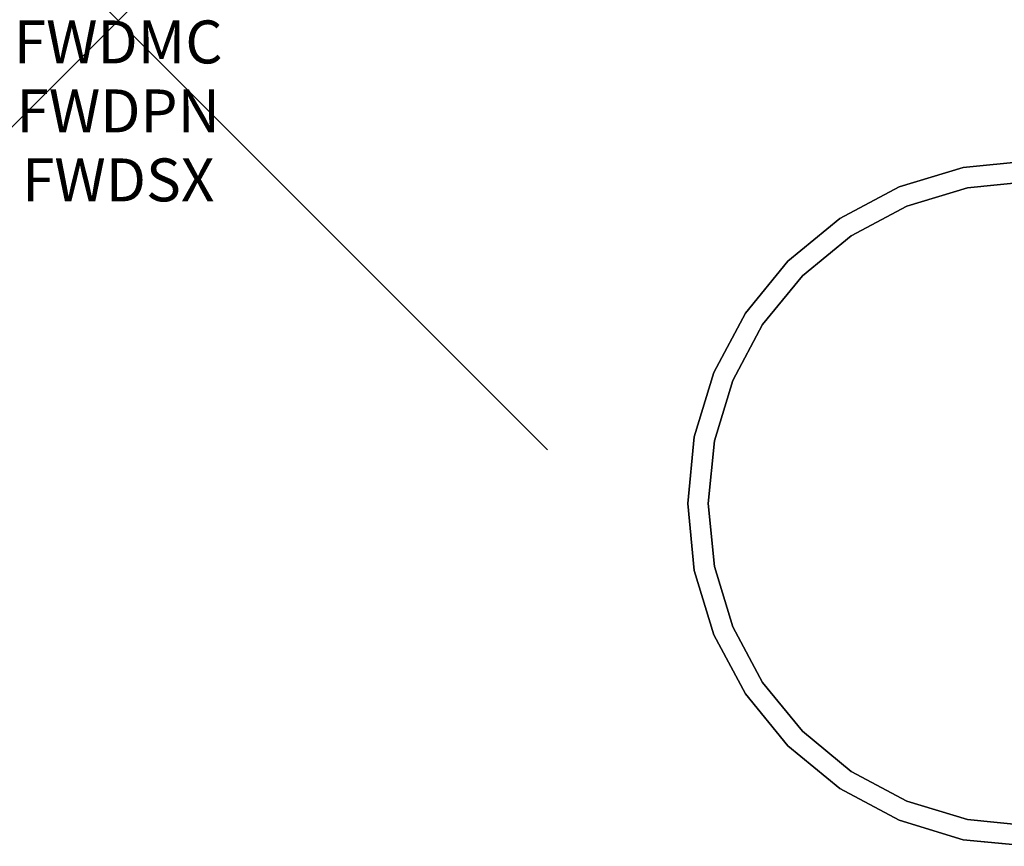
# Model space of a CAD drawing. Units: inches. Extents: x -0.2 to 48, y -1.9 to 0.
# Drawn here: x -0.2 to 2.1, y -1.9 to 0 of the extents above; entities that cross this region are included whole.
import ezdxf
from ezdxf.enums import TextEntityAlignment as Align

# ---------------------------------------------------------------- set-up
doc = ezdxf.new("R2010")
doc.units = ezdxf.units.IN
doc.header["$MEASUREMENT"] = 0
doc.header["$PDMODE"] = 3
doc.header["$PDSIZE"] = 1
for name, color, linetype in [('A-FURN-3-ACCESSORY-MODESTY-CLAMP', 254, 'Continuous'), ('A-FURN-3-ATT', 7, 'Continuous'), ('A-FURN-3-NODE', 7, 'Continuous')]:
    doc.layers.add(name, color=color, linetype=linetype)
doc.styles.get("Standard").update_dxf_attribs({"font": 'arial.ttf'})

msp = doc.modelspace()

# ---------------------------------------------------------------- linework, layer by layer
at = {"layer": 'A-FURN-3-ACCESSORY-MODESTY-CLAMP', "invisible_edges": 10}
for points in [[(1.8196, -0.3877, 24.4934), (1.9693, -0.3423, 24.4934), (1.9787, -0.3894, 24.4934), (1.838, -0.4321, 24.4934)], [(1.838, -0.4321, 24.9934), (1.9787, -0.3894, 24.9934), (1.9693, -0.3423, 24.9934), (1.8196, -0.3877, 24.9934)], [(1.9693, -0.3423, 24.4934), (2.125, -0.327, 24.4934), (2.125, -0.375, 24.4934), (1.9787, -0.3894, 24.4934)], [(1.9787, -0.3894, 24.9934), (2.125, -0.375, 24.9934), (2.125, -0.327, 24.9934), (1.9693, -0.3423, 24.9934)], [(1.6817, -0.4615, 24.4934), (1.8196, -0.3877, 24.4934), (1.838, -0.4321, 24.4934), (1.7083, -0.5014, 24.4934)], [(1.7083, -0.5014, 24.9934), (1.838, -0.4321, 24.9934), (1.8196, -0.3877, 24.9934), (1.6817, -0.4615, 24.9934)], [(1.5607, -0.5607, 24.4934), (1.6817, -0.4615, 24.4934), (1.7083, -0.5014, 24.4934), (1.5947, -0.5947, 24.4934)], [(1.5947, -0.5947, 24.9934), (1.7083, -0.5014, 24.9934), (1.6817, -0.4615, 24.9934), (1.5607, -0.5607, 24.9934)], [(1.4615, -0.6817, 24.4934), (1.5607, -0.5607, 24.4934), (1.5947, -0.5947, 24.4934), (1.5014, -0.7083, 24.4934)], [(1.5014, -0.7083, 24.9934), (1.5947, -0.5947, 24.9934), (1.5607, -0.5607, 24.9934), (1.4615, -0.6817, 24.9934)], [(1.3877, -0.8196, 24.4934), (1.4615, -0.6817, 24.4934), (1.5014, -0.7083, 24.4934), (1.4321, -0.838, 24.4934)], [(1.4321, -0.838, 24.9934), (1.5014, -0.7083, 24.9934), (1.4615, -0.6817, 24.9934), (1.3877, -0.8196, 24.9934)], [(1.3423, -0.9693, 24.4934), (1.3877, -0.8196, 24.4934), (1.4321, -0.838, 24.4934), (1.3894, -0.9787, 24.4934)], [(1.3894, -0.9787, 24.9934), (1.4321, -0.838, 24.9934), (1.3877, -0.8196, 24.9934), (1.3423, -0.9693, 24.9934)], [(1.327, -1.125, 24.4934), (1.3423, -0.9693, 24.4934), (1.3894, -0.9787, 24.4934), (1.375, -1.125, 24.4934)], [(1.375, -1.125, 24.9934), (1.3894, -0.9787, 24.9934), (1.3423, -0.9693, 24.9934), (1.327, -1.125, 24.9934)], [(1.3423, -1.2807, 24.4934), (1.327, -1.125, 24.4934), (1.375, -1.125, 24.4934), (1.3894, -1.2713, 24.4934)], [(1.3894, -1.2713, 24.9934), (1.375, -1.125, 24.9934), (1.327, -1.125, 24.9934), (1.3423, -1.2807, 24.9934)], [(1.3877, -1.4304, 24.4934), (1.3423, -1.2807, 24.4934), (1.3894, -1.2713, 24.4934), (1.4321, -1.412, 24.4934)], [(1.4321, -1.412, 24.9934), (1.3894, -1.2713, 24.9934), (1.3423, -1.2807, 24.9934), (1.3877, -1.4304, 24.9934)], [(1.4615, -1.5683, 24.4934), (1.3877, -1.4304, 24.4934), (1.4321, -1.412, 24.4934), (1.5014, -1.5417, 24.4934)], [(1.5014, -1.5417, 24.9934), (1.4321, -1.412, 24.9934), (1.3877, -1.4304, 24.9934), (1.4615, -1.5683, 24.9934)], [(1.5607, -1.6893, 24.4934), (1.4615, -1.5683, 24.4934), (1.5014, -1.5417, 24.4934), (1.5947, -1.6553, 24.4934)], [(1.5947, -1.6553, 24.9934), (1.5014, -1.5417, 24.9934), (1.4615, -1.5683, 24.9934), (1.5607, -1.6893, 24.9934)], [(1.6817, -1.7885, 24.4934), (1.5607, -1.6893, 24.4934), (1.5947, -1.6553, 24.4934), (1.7083, -1.7486, 24.4934)], [(1.7083, -1.7486, 24.9934), (1.5947, -1.6553, 24.9934), (1.5607, -1.6893, 24.9934), (1.6817, -1.7885, 24.9934)], [(1.8196, -1.8623, 24.4934), (1.6817, -1.7885, 24.4934), (1.7083, -1.7486, 24.4934), (1.838, -1.8179, 24.4934)], [(1.838, -1.8179, 24.9934), (1.7083, -1.7486, 24.9934), (1.6817, -1.7885, 24.9934), (1.8196, -1.8623, 24.9934)], [(1.9693, -1.9077, 24.4934), (1.8196, -1.8623, 24.4934), (1.838, -1.8179, 24.4934), (1.9787, -1.8606, 24.4934)], [(1.9787, -1.8606, 24.9934), (1.838, -1.8179, 24.9934), (1.8196, -1.8623, 24.9934), (1.9693, -1.9077, 24.9934)], [(2.125, -1.923, 24.4934), (1.9693, -1.9077, 24.4934), (1.9787, -1.8606, 24.4934), (2.125, -1.875, 24.4934)], [(2.125, -1.875, 24.9934), (1.9787, -1.8606, 24.9934), (1.9693, -1.9077, 24.9934), (2.125, -1.923, 24.9934)]]:
    msp.add_3dface(points, dxfattribs=at)
at = {"layer": 'A-FURN-3-NODE'}
msp.add_point((0, 0), dxfattribs=at)
msp.add_point((0, 0), dxfattribs=at)
msp.add_point((0, 0), dxfattribs=at)

# ---------------------------------------------------------------- texts
at = {"layer": 'A-FURN-3-ATT', "flags": 1}
for tag, text, p in [('FWDMC', 'FFA', (0, 0)), ('FWDPN', 'MDP48', (0, -0.1606)), ('FWDSX', 'FOR ROUND', (0, -0.3213))]:
    msp.add_attdef(tag, text=text, height=0.1, dxfattribs=at).set_placement(p, align=Align.TOP_CENTER)

# ---------------------------------------------------------------- meshes
at = {"layer": 'A-FURN-3-ACCESSORY-MODESTY-CLAMP'}
mesh = msp.add_polymesh((2, 25), dxfattribs=at)
for k, corner in enumerate([(2.125, -1.923, 24.9934), (1.9693, -1.9077, 24.9934), (1.8196, -1.8623, 24.9934), (1.6817, -1.7885, 24.9934), (1.5607, -1.6893, 24.9934), (1.4615, -1.5683, 24.9934), (1.3877, -1.4304, 24.9934), (1.3423, -1.2807, 24.9934), (1.327, -1.125, 24.9934), (1.3423, -0.9693, 24.9934), (1.3877, -0.8196, 24.9934), (1.4615, -0.6817, 24.9934), (1.5607, -0.5607, 24.9934), (1.6817, -0.4615, 24.9934), (1.8196, -0.3877, 24.9934), (1.9693, -0.3423, 24.9934), (2.125, -0.327, 24.9934), (2.2807, -0.3423, 24.9934), (2.4304, -0.3877, 24.9934), (2.5683, -0.4615, 24.9934), (2.6893, -0.5607, 24.9934), (2.7885, -0.6817, 24.9934), (2.8623, -0.8196, 24.9934), (2.9077, -0.9693, 24.9934), (2.923, -1.125, 24.9934), (2.125, -1.923, 24.4934), (1.9693, -1.9077, 24.4934), (1.8196, -1.8623, 24.4934), (1.6817, -1.7885, 24.4934), (1.5607, -1.6893, 24.4934), (1.4615, -1.5683, 24.4934), (1.3877, -1.4304, 24.4934), (1.3423, -1.2807, 24.4934), (1.327, -1.125, 24.4934), (1.3423, -0.9693, 24.4934), (1.3877, -0.8196, 24.4934), (1.4615, -0.6817, 24.4934), (1.5607, -0.5607, 24.4934), (1.6817, -0.4615, 24.4934), (1.8196, -0.3877, 24.4934), (1.9693, -0.3423, 24.4934), (2.125, -0.327, 24.4934), (2.2807, -0.3423, 24.4934), (2.4304, -0.3877, 24.4934), (2.5683, -0.4615, 24.4934), (2.6893, -0.5607, 24.4934), (2.7885, -0.6817, 24.4934), (2.8623, -0.8196, 24.4934), (2.9077, -0.9693, 24.4934), (2.923, -1.125, 24.4934)]):
    mesh.set_mesh_vertex(divmod(k, 25), corner)
mesh = msp.add_polymesh((2, 25), dxfattribs=at)
for k, corner in enumerate([(2.125, -1.875, 24.4934), (1.9787, -1.8606, 24.4934), (1.838, -1.8179, 24.4934), (1.7083, -1.7486, 24.4934), (1.5947, -1.6553, 24.4934), (1.5014, -1.5417, 24.4934), (1.4321, -1.412, 24.4934), (1.3894, -1.2713, 24.4934), (1.375, -1.125, 24.4934), (1.3894, -0.9787, 24.4934), (1.4321, -0.838, 24.4934), (1.5014, -0.7083, 24.4934), (1.5947, -0.5947, 24.4934), (1.7083, -0.5014, 24.4934), (1.838, -0.4321, 24.4934), (1.9787, -0.3894, 24.4934), (2.125, -0.375, 24.4934), (2.2713, -0.3894, 24.4934), (2.412, -0.4321, 24.4934), (2.5417, -0.5014, 24.4934), (2.6553, -0.5947, 24.4934), (2.7486, -0.7083, 24.4934), (2.8179, -0.838, 24.4934), (2.8606, -0.9787, 24.4934), (2.875, -1.125, 24.4934), (2.125, -1.875, 24.9934), (1.9787, -1.8606, 24.9934), (1.838, -1.8179, 24.9934), (1.7083, -1.7486, 24.9934), (1.5947, -1.6553, 24.9934), (1.5014, -1.5417, 24.9934), (1.4321, -1.412, 24.9934), (1.3894, -1.2713, 24.9934), (1.375, -1.125, 24.9934), (1.3894, -0.9787, 24.9934), (1.4321, -0.838, 24.9934), (1.5014, -0.7083, 24.9934), (1.5947, -0.5947, 24.9934), (1.7083, -0.5014, 24.9934), (1.838, -0.4321, 24.9934), (1.9787, -0.3894, 24.9934), (2.125, -0.375, 24.9934), (2.2713, -0.3894, 24.9934), (2.412, -0.4321, 24.9934), (2.5417, -0.5014, 24.9934), (2.6553, -0.5947, 24.9934), (2.7486, -0.7083, 24.9934), (2.8179, -0.838, 24.9934), (2.8606, -0.9787, 24.9934), (2.875, -1.125, 24.9934)]):
    mesh.set_mesh_vertex(divmod(k, 25), corner)

doc.saveas('drawing.dxf')
